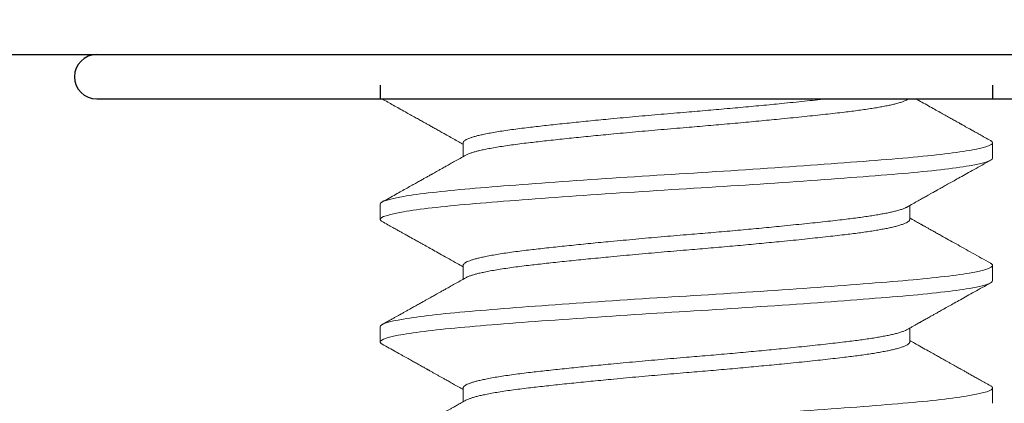
# Model space of a CAD drawing. Units: inches. Extents: x 132.9 to 158.9, y 2.9 to 18.
# Drawn here: x 145.9 to 146.3, y 12.3 to 12.5 of the extents above; entities that cross this region are included whole.
import ezdxf
from ezdxf import colors
from ezdxf.entities.mleader import LeaderData, LeaderLine
from ezdxf.math import Vec2, Vec3

# ---------------------------------------------------------------- set-up
doc = ezdxf.new("R2010")
doc.units = ezdxf.units.IN
doc.header["$MEASUREMENT"] = 0
doc.linetypes.add('HIDDEN2', pattern=[0.1875, 0.125, -0.0625])
doc.linetypes.add('SLD-Solid', pattern=[0])
for name, color, linetype in [('ANCHOR', 3, 'Continuous'), ('CENTER BAR', 3, 'Continuous'), ('DIM', 6, 'Continuous')]:
    doc.layers.add(name, color=color, linetype=linetype)
doc.styles.get("Standard").update_dxf_attribs({"font": 'arial.ttf'})

msp = doc.modelspace()

# ---------------------------------------------------------------- linework, layer by layer
at = {"layer": 'CENTER BAR'}
msp.add_line((139.64338, 12.48067), (152.76338, 12.48067), dxfattribs=at)

# ---------------------------------------------------------------- leaders
at = {"layer": 'DIM'}
ml = msp.add_multileader_mtext('Standard', dxfattribs=at)
ml.set_content('{(#DBAR20) w/ Ø1/4-20 X 1 1/2\\PFHMS/SS w/ NYLOK @ 18" O.C.}')
ml.set_leader_properties()
ml.build(insert=Vec2(0, 0))
ml.multileader.update_dxf_attribs({"dogleg_length": 0.36, "arrow_head_size": 0.25})
ctx = ml.context
ctx.base_point, ctx.char_height, ctx.arrow_head_size, ctx.landing_gap_size, ctx.plane_origin = Vec3(144.81018, 10.47626), 0.25, 0.25, 0.09, Vec3(149.09818, 12.48067)
ctx.text_align_type = 2
notes = []
notes.append((ctx, [(0, (1, 1, 0), (150.53318, 10.47626), (-1, 0), 0.45, [(0, [(151.38932, 12.47604)], 0, [])])]))
ctx.mtext.insert, ctx.mtext.alignment, ctx.mtext.flow_direction = Vec3(149.99318, 10.63801), 3, 5
ctx.mtext.has_bg_fill, ctx.mtext.bg_color, ctx.mtext.bg_scale_factor, ctx.mtext.bg_transparency, ctx.mtext.use_window_bg_color = 1, -1073741824, 1.5, 0, 1
for ctx, leaders in notes:
    for number, flags, end, landing, length, lines in leaders:
        leader = LeaderData()
        leader.index, (leader.has_last_leader_line, leader.has_dogleg_vector, leader.attachment_direction) = number, flags
        leader.last_leader_point, leader.dogleg_vector, leader.dogleg_length = Vec3(end), Vec3(landing), length
        for number, points, colour, breaks in lines:
            line = LeaderLine()
            line.index, line.vertices, line.color, line.breaks = number, Vec3.list(points), colors.encode_raw_color(colour), breaks
            leader.lines.append(line)
        ctx.leaders.append(leader)

# ---------------------------------------------------------------- next in the draw order: linework, layer by layer
at = {"layer": 'ANCHOR', "linetype": 'SLD-Solid', "lineweight": 15}
for p, q in [((146.11213, 12.44466), (146.11213, 12.43899)), ((146.32848, 12.4384), (146.32848, 12.44466)), ((146.07828, 12.41964), (146.07828, 12.41338)), ((146.29463, 12.41338), (146.29463, 12.41905)), ((146.11213, 12.39462), (146.11213, 12.38895)), ((146.32848, 12.38836), (146.32848, 12.39462)), ((146.07828, 12.3696), (146.07828, 12.36334)), ((146.29463, 12.36334), (146.29463, 12.36901)), ((146.11213, 12.34458), (146.11213, 12.33891)), ((146.32848, 12.33832), (146.32848, 12.34458))]:
    msp.add_line(p, q, dxfattribs=at)
for points, knots in [([(146.07908, 12.46255), (146.07984, 12.46213), (146.08135, 12.46128), (146.08367, 12.45999), (146.08608, 12.45864), (146.08842, 12.45733), (146.0906, 12.45612), (146.09251, 12.45505), (146.09427, 12.45407), (146.0958, 12.45321), (146.09717, 12.45245), (146.09846, 12.45172), (146.09986, 12.45094), (146.1014, 12.45008), (146.10309, 12.44914), (146.10501, 12.44806), (146.10711, 12.44689), (146.10927, 12.44567), (146.11093, 12.44474), (146.11187, 12.44421), (146.11213, 12.44407)], [0, 0, 0, 0, 0.068935, 0.137634, 0.210402, 0.287673, 0.349973, 0.40795, 0.461128, 0.509508, 0.546807, 0.584866, 0.627206, 0.673827, 0.724723, 0.779891, 0.848934, 0.914765, 0.976271, 1, 1, 1, 1]), ([(146.11213, 12.44466), (146.11215, 12.44478), (146.1122, 12.44502), (146.11253, 12.4454), (146.11307, 12.44579), (146.11383, 12.44618), (146.11481, 12.44658), (146.116, 12.44698), (146.1174, 12.44737), (146.119, 12.44777), (146.12092, 12.4482), (146.1232, 12.44865), (146.12587, 12.44912), (146.12878, 12.44958), (146.13193, 12.45004), (146.13528, 12.45048), (146.13865, 12.45089), (146.14203, 12.45128), (146.14539, 12.45166), (146.14891, 12.45204), (146.15258, 12.45244), (146.15637, 12.45283), (146.16027, 12.45323), (146.16426, 12.45363), (146.16834, 12.45403), (146.17278, 12.45446), (146.17756, 12.4549), (146.18268, 12.45537), (146.18785, 12.45584), (146.19304, 12.45629), (146.19822, 12.45674), (146.20313, 12.45715), (146.2078, 12.45753), (146.21222, 12.45791), (146.21666, 12.4583), (146.22109, 12.45869), (146.22547, 12.45909), (146.22979, 12.45949), (146.23404, 12.45988), (146.23821, 12.46028), (146.24256, 12.46071), (146.24704, 12.46116), (146.25162, 12.46163), (146.25602, 12.46209), (146.25883, 12.4624), (146.26021, 12.46255), (146.26022, 12.46255)], [0, 0, 0, 0, 0.0161461, 0.0324307, 0.0488358, 0.0653428, 0.0819321, 0.0982857, 0.1146797, 0.1310941, 0.1475091, 0.1670229, 0.1864757, 0.2058347, 0.225068, 0.244145, 0.2630368, 0.2791828, 0.2954674, 0.3118726, 0.3283796, 0.3449688, 0.3613225, 0.3777164, 0.3941309, 0.4105459, 0.4300597, 0.4495125, 0.4688715, 0.4881048, 0.5071818, 0.5260736, 0.5422196, 0.5585042, 0.5749094, 0.5914164, 0.6080056, 0.6243593, 0.6407532, 0.6571677, 0.6735827, 0.6930965, 0.7125493, 0.7319083, 0.7511415, 0.7512689, 0.7512689, 0.7512689, 0.7512689]), ([(146.11326, 12.43961), (146.11345, 12.43972), (146.11388, 12.43995), (146.11481, 12.44032), (146.116, 12.44072), (146.1174, 12.44112), (146.119, 12.44152), (146.12092, 12.44195), (146.1232, 12.44239), (146.12587, 12.44286), (146.12878, 12.44333), (146.13193, 12.44378), (146.13528, 12.44423), (146.13865, 12.44464), (146.14203, 12.44502), (146.14539, 12.4454), (146.14891, 12.44579), (146.15258, 12.44618), (146.15637, 12.44658), (146.16027, 12.44698), (146.16426, 12.44737), (146.16834, 12.44777), (146.17278, 12.4482), (146.17756, 12.44865), (146.18268, 12.44912), (146.18785, 12.44958), (146.19304, 12.45004), (146.19822, 12.45048), (146.20313, 12.45089), (146.2078, 12.45128), (146.21222, 12.45166), (146.21666, 12.45204), (146.22109, 12.45244), (146.22547, 12.45283), (146.22979, 12.45323), (146.23404, 12.45363), (146.23821, 12.45403), (146.24256, 12.45446), (146.24704, 12.4549), (146.25162, 12.45537), (146.25602, 12.45584), (146.26021, 12.45629), (146.26418, 12.45674), (146.26776, 12.45715), (146.27098, 12.45753), (146.27388, 12.45791), (146.27663, 12.4583), (146.27923, 12.45869), (146.28163, 12.45909), (146.28385, 12.45949), (146.28586, 12.45988), (146.28767, 12.46028), (146.28939, 12.46071), (146.29095, 12.46116), (146.2923, 12.46163), (146.29335, 12.46209), (146.29385, 12.4624), (146.29405, 12.46255), (146.29405, 12.46255)], [0, 0, 0, 0, 0.0132148, 0.0298037, 0.046157, 0.0625507, 0.0789648, 0.0953795, 0.114893, 0.1343454, 0.153704, 0.1729369, 0.1920135, 0.2109049, 0.2270507, 0.243335, 0.2597398, 0.2762465, 0.2928354, 0.3091887, 0.3255824, 0.3419965, 0.3584112, 0.3779246, 0.3973771, 0.4167356, 0.4359685, 0.4550452, 0.4739366, 0.4900824, 0.5063666, 0.5227715, 0.5392782, 0.5558671, 0.5722204, 0.588614, 0.6050282, 0.6214429, 0.6409563, 0.6604087, 0.6797673, 0.6990002, 0.7180769, 0.7369683, 0.753114, 0.7693983, 0.7858032, 0.8023099, 0.8188988, 0.8352521, 0.8516458, 0.8680599, 0.8844746, 0.903988, 0.9234404, 0.942799, 0.9620319, 0.9621593, 0.9621593, 0.9621593, 0.9621593]), ([(146.32769, 12.44553), (146.3269, 12.44597), (146.3254, 12.4468), (146.32329, 12.44798), (146.32145, 12.44901), (146.31988, 12.44988), (146.31859, 12.45061), (146.31756, 12.45118), (146.3168, 12.45161), (146.3163, 12.45189), (146.31595, 12.45208), (146.31564, 12.45225), (146.31524, 12.45248), (146.31474, 12.45276), (146.31413, 12.4531), (146.31341, 12.4535), (146.31234, 12.4541), (146.3109, 12.4549), (146.30903, 12.45595), (146.30696, 12.4571), (146.30468, 12.45838), (146.30219, 12.45978), (146.29968, 12.46118), (146.29801, 12.46212), (146.29724, 12.46255)], [0, 0, 0, 0, 0.0719632, 0.1357404, 0.1913345, 0.2387507, 0.2779924, 0.3090617, 0.3319627, 0.346694, 0.3546301, 0.3633047, 0.3752517, 0.3904706, 0.4089606, 0.4307217, 0.4557535, 0.5057042, 0.5620249, 0.6247153, 0.6937699, 0.7691805, 0.8509373, 0.9211366, 0.9211366, 0.9211366, 0.9211366]), ([(146.07828, 12.41964), (146.07828, 12.4206), (146.08146, 12.42168), (146.09415, 12.42385), (146.10364, 12.42493), (146.12621, 12.42686), (146.14018, 12.42794), (146.17083, 12.4301), (146.18742, 12.43118), (146.21934, 12.43311), (146.23593, 12.43419), (146.26658, 12.43636), (146.28056, 12.43744), (146.30313, 12.43937), (146.31261, 12.44045), (146.32531, 12.44261), (146.32848, 12.44369), (146.32848, 12.44466)], [0, 0, 0, 0, 0.125, 0.125, 0.25, 0.25, 0.375, 0.375, 0.5, 0.5, 0.625, 0.625, 0.75, 0.75, 0.875, 0.875, 1, 1, 1, 1]), ([(146.32848, 12.44466), (146.32845, 12.44478), (146.32839, 12.44502), (146.32808, 12.44532), (146.32774, 12.44549), (146.32766, 12.44553)], [0, 0, 0, 0, 0.427498, 0.858639, 1, 1, 1, 1]), ([(146.11324, 12.43961), (146.11246, 12.43917), (146.11096, 12.43833), (146.10883, 12.43714), (146.10691, 12.43606), (146.1052, 12.43511), (146.10371, 12.43427), (146.10244, 12.43356), (146.10138, 12.43297), (146.10054, 12.4325), (146.09992, 12.43215), (146.0995, 12.43192), (146.09922, 12.43176), (146.09893, 12.4316), (146.09853, 12.43137), (146.09796, 12.43105), (146.09714, 12.4306), (146.09605, 12.42998), (146.09466, 12.42921), (146.09304, 12.4283), (146.09121, 12.42728), (146.08918, 12.42615), (146.08694, 12.4249), (146.08451, 12.42354), (146.08186, 12.42206), (146.08003, 12.42104), (146.07908, 12.42051)], [0, 0, 0, 0, 0.068825, 0.131349, 0.187567, 0.237472, 0.28106, 0.318325, 0.349265, 0.373877, 0.392155, 0.4041, 0.410242, 0.41689, 0.429391, 0.446046, 0.466859, 0.501189, 0.541993, 0.589168, 0.642721, 0.702655, 0.767736, 0.838982, 0.916401, 1, 1, 1, 1]), ([(146.07828, 12.41338), (146.07828, 12.41435), (146.08146, 12.41543), (146.09415, 12.41759), (146.10364, 12.41867), (146.12621, 12.4206), (146.14018, 12.42168), (146.17083, 12.42385), (146.18742, 12.42493), (146.21934, 12.42686), (146.23593, 12.42794), (146.26658, 12.4301), (146.28056, 12.43118), (146.30313, 12.43311), (146.31261, 12.43419), (146.32531, 12.43636), (146.32848, 12.43744), (146.32848, 12.4384)], [0, 0, 0, 0, 0.125, 0.125, 0.25, 0.25, 0.375, 0.375, 0.5, 0.5, 0.625, 0.625, 0.75, 0.75, 0.875, 0.875, 1, 1, 1, 1]), ([(146.29353, 12.41843), (146.29432, 12.41888), (146.29583, 12.41972), (146.29795, 12.42091), (146.2998, 12.42195), (146.30138, 12.42283), (146.30268, 12.42356), (146.30372, 12.42414), (146.30447, 12.42456), (146.30497, 12.42484), (146.30532, 12.42503), (146.30563, 12.42521), (146.30603, 12.42543), (146.30654, 12.42572), (146.30716, 12.42606), (146.30788, 12.42647), (146.30903, 12.42711), (146.31067, 12.42803), (146.31285, 12.42925), (146.3153, 12.43061), (146.31801, 12.43213), (146.321, 12.4338), (146.32425, 12.43562), (146.32651, 12.43688), (146.32769, 12.43753)], [0, 0, 0, 0, 0.070157, 0.132329, 0.186513, 0.232697, 0.270877, 0.301048, 0.323205, 0.337344, 0.344935, 0.353462, 0.365156, 0.380017, 0.398046, 0.419244, 0.443611, 0.49943, 0.563124, 0.634701, 0.714167, 0.801532, 0.896806, 1, 1, 1, 1]), ([(146.11213, 12.39462), (146.11215, 12.39474), (146.1122, 12.39498), (146.11253, 12.39536), (146.11307, 12.39575), (146.11383, 12.39614), (146.11481, 12.39654), (146.116, 12.39693), (146.1174, 12.39733), (146.119, 12.39773), (146.12092, 12.39816), (146.1232, 12.39861), (146.12587, 12.39908), (146.12878, 12.39954), (146.13193, 12.4), (146.13528, 12.40044), (146.13865, 12.40085), (146.14203, 12.40124), (146.14539, 12.40162), (146.14891, 12.402), (146.15258, 12.4024), (146.15637, 12.40279), (146.16027, 12.40319), (146.16426, 12.40359), (146.16834, 12.40399), (146.17278, 12.40441), (146.17756, 12.40486), (146.18268, 12.40533), (146.18785, 12.4058), (146.19304, 12.40625), (146.19822, 12.4067), (146.20313, 12.40711), (146.2078, 12.40749), (146.21222, 12.40787), (146.21666, 12.40826), (146.22109, 12.40865), (146.22547, 12.40905), (146.22979, 12.40944), (146.23404, 12.40984), (146.23821, 12.41024), (146.24256, 12.41067), (146.24704, 12.41112), (146.25162, 12.41159), (146.25602, 12.41205), (146.26021, 12.41251), (146.26418, 12.41295), (146.26776, 12.41336), (146.27098, 12.41375), (146.27388, 12.41413), (146.27663, 12.41451), (146.27923, 12.41491), (146.28163, 12.4153), (146.28385, 12.4157), (146.28586, 12.4161), (146.28767, 12.4165), (146.28939, 12.41692), (146.29096, 12.41737), (146.29229, 12.41784), (146.29313, 12.4182), (146.29344, 12.41839), (146.2935, 12.41843)], [0, 0, 0, 0, 0.016146, 0.03243, 0.048835, 0.065342, 0.081931, 0.098285, 0.114679, 0.131093, 0.147508, 0.167021, 0.186474, 0.205833, 0.225066, 0.244143, 0.263034, 0.27918, 0.295465, 0.31187, 0.328376, 0.344965, 0.361319, 0.377713, 0.394127, 0.410542, 0.430055, 0.449508, 0.468867, 0.4881, 0.507177, 0.526068, 0.542214, 0.558499, 0.574904, 0.591411, 0.608, 0.624353, 0.640747, 0.657161, 0.673576, 0.69309, 0.712542, 0.731901, 0.751134, 0.770211, 0.789103, 0.805248, 0.821533, 0.837938, 0.854445, 0.871034, 0.887387, 0.903781, 0.920195, 0.93661, 0.956124, 0.975576, 0.994935, 1, 1, 1, 1]), ([(146.07911, 12.41251), (146.07903, 12.41255), (146.07869, 12.41272), (146.07838, 12.41301), (146.07831, 12.41326), (146.07828, 12.41338)], [0, 0, 0, 0, 0.139496, 0.571577, 1, 1, 1, 1]), ([(146.07908, 12.41251), (146.07984, 12.41209), (146.08128, 12.41128), (146.0833, 12.41016), (146.08505, 12.40918), (146.08653, 12.40835), (146.08774, 12.40768), (146.08868, 12.40715), (146.08936, 12.40677), (146.08983, 12.40651), (146.09021, 12.4063), (146.09061, 12.40607), (146.0911, 12.4058), (146.09168, 12.40548), (146.09235, 12.4051), (146.09311, 12.40468), (146.0943, 12.40401), (146.09598, 12.40307), (146.09821, 12.40183), (146.1007, 12.40043), (146.10346, 12.39889), (146.10648, 12.39719), (146.10941, 12.39556), (146.11132, 12.39448), (146.11213, 12.39403)], [0, 0, 0, 0, 0.069302, 0.130427, 0.183377, 0.228158, 0.264771, 0.293219, 0.313505, 0.326572, 0.335851, 0.347881, 0.362659, 0.380186, 0.400462, 0.423486, 0.449258, 0.508536, 0.575889, 0.651309, 0.73479, 0.826317, 0.925875, 1, 1, 1, 1]), ([(146.11326, 12.38957), (146.11345, 12.38968), (146.11388, 12.38991), (146.11481, 12.39028), (146.116, 12.39068), (146.1174, 12.39108), (146.119, 12.39148), (146.12092, 12.3919), (146.1232, 12.39235), (146.12587, 12.39282), (146.12878, 12.39329), (146.13193, 12.39374), (146.13528, 12.39419), (146.13865, 12.3946), (146.14203, 12.39498), (146.14539, 12.39536), (146.14891, 12.39575), (146.15258, 12.39614), (146.15637, 12.39654), (146.16027, 12.39693), (146.16426, 12.39733), (146.16834, 12.39773), (146.17278, 12.39816), (146.17756, 12.39861), (146.18268, 12.39908), (146.18785, 12.39954), (146.19304, 12.4), (146.19822, 12.40044), (146.20313, 12.40085), (146.2078, 12.40124), (146.21222, 12.40162), (146.21666, 12.402), (146.22109, 12.4024), (146.22547, 12.40279), (146.22979, 12.40319), (146.23404, 12.40359), (146.23821, 12.40399), (146.24256, 12.40441), (146.24704, 12.40486), (146.25162, 12.40533), (146.25602, 12.4058), (146.26021, 12.40625), (146.26418, 12.4067), (146.26776, 12.40711), (146.27098, 12.40749), (146.27388, 12.40787), (146.27663, 12.40826), (146.27923, 12.40865), (146.28163, 12.40905), (146.28385, 12.40944), (146.28586, 12.40984), (146.28767, 12.41024), (146.28939, 12.41067), (146.29095, 12.41112), (146.2923, 12.41159), (146.29335, 12.41205), (146.29409, 12.41251), (146.29455, 12.41295), (146.2946, 12.41324), (146.29463, 12.41338)], [0, 0, 0, 0, 0.0131873, 0.0297767, 0.0461305, 0.0625246, 0.0789392, 0.0953543, 0.1148683, 0.1343213, 0.1536804, 0.1729138, 0.191991, 0.2108829, 0.2270291, 0.2433139, 0.2597192, 0.2762263, 0.2928157, 0.3091695, 0.3255636, 0.3419782, 0.3583933, 0.3779073, 0.3973603, 0.4167194, 0.4359528, 0.45503, 0.473922, 0.4900681, 0.5063529, 0.5227582, 0.5392654, 0.5558547, 0.5722085, 0.5886026, 0.6050172, 0.6214323, 0.6409463, 0.6603993, 0.6797584, 0.6989918, 0.718069, 0.736961, 0.7531072, 0.7693919, 0.7857972, 0.8023044, 0.8188938, 0.8352475, 0.8516416, 0.8680562, 0.8844713, 0.9039853, 0.9234383, 0.9427974, 0.9620308, 0.9811081, 1, 1, 1, 1]), ([(146.32769, 12.39549), (146.32641, 12.3962), (146.32392, 12.39759), (146.32029, 12.39962), (146.31684, 12.40154), (146.3136, 12.40336), (146.31054, 12.40506), (146.30802, 12.40647), (146.30601, 12.4076), (146.3045, 12.40844), (146.30312, 12.40921), (146.30193, 12.40988), (146.30108, 12.41036), (146.30051, 12.41067), (146.30018, 12.41086), (146.29988, 12.41103), (146.29961, 12.41118), (146.29929, 12.41136), (146.29884, 12.41161), (146.29819, 12.41197), (146.29732, 12.41246), (146.29624, 12.41307), (146.29532, 12.41359), (146.29476, 12.4139), (146.29463, 12.41397)], [0, 0, 0, 0, 0.1158, 0.225754, 0.329868, 0.428146, 0.52059, 0.607206, 0.656379, 0.703148, 0.744863, 0.780913, 0.811302, 0.822294, 0.832302, 0.841329, 0.849375, 0.857561, 0.869744, 0.890062, 0.916595, 0.949341, 0.988294, 1, 1, 1, 1]), ([(146.07828, 12.3696), (146.07828, 12.37056), (146.08146, 12.37164), (146.09415, 12.37381), (146.10364, 12.37489), (146.12621, 12.37681), (146.14018, 12.3779), (146.17083, 12.38006), (146.18742, 12.38114), (146.21934, 12.38307), (146.23593, 12.38415), (146.26658, 12.38632), (146.28056, 12.3874), (146.30313, 12.38932), (146.31261, 12.39041), (146.32531, 12.39257), (146.32848, 12.39365), (146.32848, 12.39462)], [0, 0, 0, 0, 0.125, 0.125, 0.25, 0.25, 0.375, 0.375, 0.5, 0.5, 0.625, 0.625, 0.75, 0.75, 0.875, 0.875, 1, 1, 1, 1]), ([(146.32848, 12.39462), (146.32845, 12.39474), (146.32839, 12.39498), (146.32808, 12.39528), (146.32774, 12.39545), (146.32766, 12.39549)], [0, 0, 0, 0, 0.427576, 0.858797, 1, 1, 1, 1]), ([(146.07828, 12.36334), (146.07828, 12.3643), (146.08146, 12.36539), (146.09415, 12.36755), (146.10364, 12.36863), (146.12621, 12.37056), (146.14018, 12.37164), (146.17083, 12.37381), (146.18742, 12.37489), (146.21934, 12.37681), (146.23593, 12.3779), (146.26658, 12.38006), (146.28056, 12.38114), (146.30313, 12.38307), (146.31261, 12.38415), (146.32531, 12.38632), (146.32848, 12.3874), (146.32848, 12.38836)], [0, 0, 0, 0, 0.125, 0.125, 0.25, 0.25, 0.375, 0.375, 0.5, 0.5, 0.625, 0.625, 0.75, 0.75, 0.875, 0.875, 1, 1, 1, 1]), ([(146.11324, 12.38957), (146.11245, 12.38913), (146.11095, 12.38829), (146.10882, 12.38709), (146.1069, 12.38602), (146.10522, 12.38507), (146.10375, 12.38425), (146.10252, 12.38356), (146.10151, 12.383), (146.10066, 12.38253), (146.09989, 12.38209), (146.09907, 12.38163), (146.09813, 12.38111), (146.09705, 12.3805), (146.0958, 12.37981), (146.0944, 12.37902), (146.09292, 12.37819), (146.09147, 12.37738), (146.09013, 12.37664), (146.08891, 12.37596), (146.08794, 12.37542), (146.08716, 12.37498), (146.08646, 12.37459), (146.08563, 12.37412), (146.08463, 12.37357), (146.08347, 12.37292), (146.08215, 12.37218), (146.08067, 12.37135), (146.07962, 12.37077), (146.07908, 12.37047)], [0, 0, 0, 0, 0.069166, 0.131756, 0.187762, 0.237177, 0.279997, 0.316217, 0.345832, 0.368838, 0.390123, 0.41358, 0.441096, 0.472673, 0.508311, 0.550551, 0.595967, 0.638577, 0.677696, 0.713322, 0.745454, 0.76278, 0.782412, 0.806795, 0.835928, 0.869815, 0.908454, 0.951848, 1, 1, 1, 1]), ([(146.29353, 12.36839), (146.29398, 12.36864), (146.29482, 12.36912), (146.296, 12.36977), (146.29698, 12.37032), (146.29777, 12.37077), (146.29837, 12.3711), (146.29892, 12.37141), (146.29951, 12.37174), (146.3002, 12.37213), (146.30094, 12.37254), (146.3017, 12.37297), (146.30249, 12.37341), (146.30332, 12.37387), (146.30425, 12.37439), (146.30541, 12.37505), (146.30687, 12.37586), (146.30863, 12.37685), (146.31065, 12.37798), (146.31292, 12.37925), (146.31542, 12.38064), (146.31816, 12.38217), (146.32112, 12.38382), (146.32432, 12.38561), (146.32654, 12.38685), (146.32769, 12.38749)], [0, 0, 0, 0, 0.0399, 0.07423, 0.10299, 0.126174, 0.143781, 0.155808, 0.174549, 0.195157, 0.216824, 0.239159, 0.262158, 0.285823, 0.312236, 0.343777, 0.388185, 0.43992, 0.498986, 0.565387, 0.63913, 0.718704, 0.80537, 0.899133, 1, 1, 1, 1]), ([(146.11213, 12.34458), (146.11215, 12.3447), (146.1122, 12.34494), (146.11253, 12.34532), (146.11307, 12.34571), (146.11383, 12.3461), (146.11481, 12.3465), (146.116, 12.34689), (146.1174, 12.34729), (146.119, 12.34769), (146.12092, 12.34812), (146.1232, 12.34857), (146.12587, 12.34904), (146.12878, 12.3495), (146.13193, 12.34996), (146.13528, 12.3504), (146.13865, 12.35081), (146.14203, 12.3512), (146.14539, 12.35158), (146.14891, 12.35196), (146.15258, 12.35235), (146.15637, 12.35275), (146.16027, 12.35315), (146.16426, 12.35355), (146.16834, 12.35395), (146.17278, 12.35437), (146.17756, 12.35482), (146.18268, 12.35529), (146.18785, 12.35576), (146.19304, 12.35621), (146.19822, 12.35666), (146.20313, 12.35707), (146.2078, 12.35745), (146.21222, 12.35783), (146.21666, 12.35822), (146.22109, 12.35861), (146.22547, 12.35901), (146.22979, 12.3594), (146.23404, 12.3598), (146.23821, 12.3602), (146.24256, 12.36063), (146.24704, 12.36108), (146.25162, 12.36155), (146.25602, 12.36201), (146.26021, 12.36247), (146.26418, 12.36291), (146.26776, 12.36332), (146.27098, 12.36371), (146.27388, 12.36409), (146.27663, 12.36447), (146.27923, 12.36486), (146.28163, 12.36526), (146.28385, 12.36566), (146.28586, 12.36606), (146.28767, 12.36646), (146.28939, 12.36688), (146.29096, 12.36733), (146.29229, 12.3678), (146.29313, 12.36815), (146.29343, 12.36835), (146.2935, 12.36839)], [0, 0, 0, 0, 0.016146, 0.032431, 0.048836, 0.065343, 0.081932, 0.098286, 0.11468, 0.131095, 0.14751, 0.167024, 0.186477, 0.205836, 0.225069, 0.244146, 0.263038, 0.279184, 0.295469, 0.311874, 0.328381, 0.344971, 0.361324, 0.377718, 0.394133, 0.410548, 0.430062, 0.449515, 0.468874, 0.488107, 0.507184, 0.526076, 0.542222, 0.558507, 0.574912, 0.591419, 0.608009, 0.624362, 0.640756, 0.657171, 0.673586, 0.6931, 0.712553, 0.731912, 0.751145, 0.770223, 0.789114, 0.805261, 0.821545, 0.83795, 0.854458, 0.871047, 0.887401, 0.903795, 0.920209, 0.936624, 0.956138, 0.975591, 0.99495, 1, 1, 1, 1]), ([(146.07911, 12.36247), (146.07903, 12.36251), (146.07869, 12.36268), (146.07838, 12.36297), (146.07831, 12.36322), (146.07828, 12.36334)], [0, 0, 0, 0, 0.139251, 0.571455, 1, 1, 1, 1]), ([(146.07908, 12.36247), (146.08004, 12.36193), (146.08189, 12.3609), (146.08454, 12.35942), (146.08694, 12.35808), (146.08909, 12.35688), (146.091, 12.35582), (146.09266, 12.35489), (146.09403, 12.35412), (146.09512, 12.35351), (146.09597, 12.35304), (146.09662, 12.35267), (146.09707, 12.35242), (146.09736, 12.35226), (146.09757, 12.35214), (146.09782, 12.352), (146.09818, 12.3518), (146.09881, 12.35145), (146.09969, 12.35096), (146.10078, 12.35035), (146.10186, 12.34974), (146.10293, 12.34914), (146.10403, 12.34853), (146.10532, 12.3478), (146.10689, 12.34693), (146.10878, 12.34587), (146.11056, 12.34487), (146.1117, 12.34423), (146.11213, 12.34399)], [0, 0, 0, 0, 0.087577, 0.167662, 0.240261, 0.305381, 0.363025, 0.413198, 0.455904, 0.487149, 0.51268, 0.5325, 0.546608, 0.553785, 0.558526, 0.565929, 0.576556, 0.590406, 0.623158, 0.656567, 0.689391, 0.721626, 0.753506, 0.789339, 0.838742, 0.895898, 0.9608, 1, 1, 1, 1]), ([(146.11326, 12.33953), (146.11345, 12.33963), (146.11388, 12.33987), (146.11481, 12.34024), (146.116, 12.34064), (146.1174, 12.34104), (146.119, 12.34144), (146.12092, 12.34186), (146.1232, 12.34231), (146.12587, 12.34278), (146.12878, 12.34325), (146.13193, 12.3437), (146.13528, 12.34415), (146.13865, 12.34456), (146.14203, 12.34494), (146.14539, 12.34532), (146.14891, 12.34571), (146.15258, 12.3461), (146.15637, 12.3465), (146.16027, 12.34689), (146.16426, 12.34729), (146.16834, 12.34769), (146.17278, 12.34812), (146.17756, 12.34857), (146.18268, 12.34904), (146.18785, 12.3495), (146.19304, 12.34996), (146.19822, 12.3504), (146.20313, 12.35081), (146.2078, 12.3512), (146.21222, 12.35158), (146.21666, 12.35196), (146.22109, 12.35235), (146.22547, 12.35275), (146.22979, 12.35315), (146.23404, 12.35355), (146.23821, 12.35395), (146.24256, 12.35437), (146.24704, 12.35482), (146.25162, 12.35529), (146.25602, 12.35576), (146.26021, 12.35621), (146.26418, 12.35666), (146.26776, 12.35707), (146.27098, 12.35745), (146.27388, 12.35783), (146.27663, 12.35822), (146.27923, 12.35861), (146.28163, 12.35901), (146.28385, 12.3594), (146.28586, 12.3598), (146.28767, 12.3602), (146.28939, 12.36063), (146.29095, 12.36108), (146.2923, 12.36155), (146.29335, 12.36201), (146.29409, 12.36247), (146.29455, 12.36291), (146.2946, 12.3632), (146.29463, 12.36334)], [0, 0, 0, 0, 0.013196, 0.029785, 0.046139, 0.062533, 0.078947, 0.095362, 0.114876, 0.134329, 0.153688, 0.172921, 0.191998, 0.21089, 0.227036, 0.243321, 0.259726, 0.276233, 0.292822, 0.309176, 0.32557, 0.341984, 0.358399, 0.377913, 0.397366, 0.416725, 0.435958, 0.455035, 0.473927, 0.490073, 0.506357, 0.522763, 0.539269, 0.555859, 0.572212, 0.588606, 0.605021, 0.621436, 0.64095, 0.660402, 0.679761, 0.698995, 0.718072, 0.736963, 0.753109, 0.769394, 0.785799, 0.802306, 0.818895, 0.835249, 0.851643, 0.868057, 0.884472, 0.903986, 0.923439, 0.942798, 0.962031, 0.981108, 1, 1, 1, 1]), ([(146.32769, 12.34545), (146.32695, 12.34586), (146.32555, 12.34664), (146.32353, 12.34776), (146.32171, 12.34878), (146.32004, 12.34972), (146.31851, 12.35057), (146.31717, 12.35132), (146.31606, 12.35194), (146.31514, 12.35245), (146.31434, 12.3529), (146.31344, 12.3534), (146.31242, 12.35397), (146.3113, 12.3546), (146.31017, 12.35523), (146.30894, 12.35592), (146.30752, 12.35671), (146.3059, 12.35762), (146.30409, 12.35863), (146.30192, 12.35984), (146.29941, 12.36125), (146.29689, 12.36266), (146.29528, 12.36357), (146.29463, 12.36393)], [0, 0, 0, 0, 0.066723, 0.127589, 0.182602, 0.231762, 0.279879, 0.32066, 0.35411, 0.380298, 0.403607, 0.426665, 0.462388, 0.496425, 0.52832, 0.564801, 0.607713, 0.65705, 0.712513, 0.771611, 0.853637, 0.940917, 1, 1, 1, 1]), ([(146.07828, 12.31956), (146.07828, 12.32052), (146.08146, 12.3216), (146.09415, 12.32377), (146.10364, 12.32485), (146.12621, 12.32677), (146.14018, 12.32785), (146.17083, 12.33002), (146.18742, 12.3311), (146.21934, 12.33303), (146.23593, 12.33411), (146.26658, 12.33628), (146.28056, 12.33736), (146.30313, 12.33928), (146.31261, 12.34036), (146.32531, 12.34253), (146.32848, 12.34361), (146.32848, 12.34458)], [0, 0, 0, 0, 0.125, 0.125, 0.25, 0.25, 0.375, 0.375, 0.5, 0.5, 0.625, 0.625, 0.75, 0.75, 0.875, 0.875, 1, 1, 1, 1]), ([(146.32848, 12.34458), (146.32845, 12.3447), (146.32839, 12.34494), (146.32808, 12.34523), (146.32774, 12.3454), (146.32766, 12.34545)], [0, 0, 0, 0, 0.4276, 0.858844, 1, 1, 1, 1]), ([(146.11324, 12.33953), (146.11263, 12.33919), (146.11147, 12.33854), (146.10984, 12.33762), (146.10841, 12.33682), (146.10715, 12.33611), (146.10606, 12.33551), (146.10514, 12.33499), (146.10441, 12.33458), (146.1038, 12.33424), (146.10321, 12.33391), (146.1025, 12.33351), (146.10165, 12.33304), (146.1007, 12.33251), (146.09973, 12.33196), (146.09872, 12.3314), (146.09766, 12.33081), (146.09652, 12.33017), (146.09527, 12.32947), (146.09383, 12.32867), (146.0922, 12.32775), (146.09041, 12.32675), (146.08846, 12.32566), (146.08637, 12.32449), (146.0841, 12.32323), (146.08165, 12.32186), (146.07995, 12.32091), (146.07908, 12.32043)], [0, 0, 0, 0, 0.053748, 0.101557, 0.143423, 0.179342, 0.212504, 0.238771, 0.260176, 0.276894, 0.292636, 0.311852, 0.338825, 0.367174, 0.395535, 0.423909, 0.456024, 0.488237, 0.524287, 0.56621, 0.614007, 0.667682, 0.723677, 0.784902, 0.851362, 0.92306, 1, 1, 1, 1])]:
    msp.add_open_spline(points, degree=3, knots=knots, dxfattribs=at)
at = {"layer": 'CENTER BAR', "linetype": 'HIDDEN2'}
for p, q in [((146.07828, 12.91817), (146.07828, 12.46255)), ((146.32848, 12.91817), (146.32848, 12.46255))]:
    msp.add_line(p, q, dxfattribs=at)
at = {"layer": 'CENTER BAR'}
msp.add_line((145.96244, 12.46255), (146.44432, 12.46255), dxfattribs=at)
msp.add_arc((145.96244, 12.47161), 0.00906, 90, 270, dxfattribs=at)

doc.saveas('drawing.dxf')
